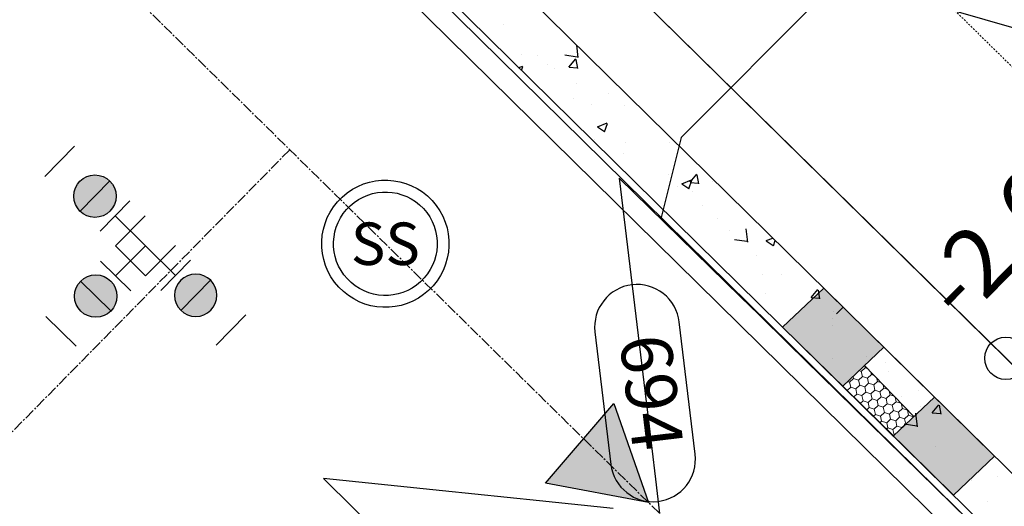
# Model space of a CAD drawing. Units: feet. Extents: x 2256583 to 2266763, y 13819650 to 13831317.
# Drawn here: x 2260325 to 2260394, y 13825018 to 13825052 of the extents above; entities that cross this region are included whole.
import ezdxf
from ezdxf.enums import TextEntityAlignment as Align

# ---------------------------------------------------------------- set-up
doc = ezdxf.new("R2010")
doc.units = ezdxf.units.FT
doc.header["$MEASUREMENT"] = 0
doc.set_wipeout_variables(frame=1)
doc.linetypes.add('MP1334800$0$CENTER2', pattern=[1.125, 0.75, -0.125, 0.125, -0.125])
doc.linetypes.add('MP1334800$0$HIDDEN2', pattern=[0.1875, 0.125, -0.0625])
for name, color, linetype in [('C-TOPO-ANNO', 21, 'Continuous'), ('CP-ANNO-MARK', 51, 'Continuous'), ('CP-TOPO-ANNO-CONT', 51, 'Continuous'), ('CP-TOPO-MAJR', 5, 'Continuous'), ('CP-TOPO-MINR', 4, 'Continuous'), ('MP1334800$0$CP-CENTER-LINE', 1, 'MP1334800$0$CENTER2'), ('MP1334800$0$CP-CURB-BACK', 253, 'Continuous'), ('MP1334800$0$CP-CURB-FACE', 253, 'Continuous'), ('MP1334800$0$CP-CURB-GUTTER', 253, 'Continuous'), ('MP1334800$0$CP-HOUS-DRVY-EXHIBIT-14FT-U1', 51, 'Continuous'), ('MP1334800$0$CP-ROW-LINE', 253, 'Continuous'), ('MP1334800$0$CP-SSWR-FLO-U2', 1, 'Continuous'), ('MP1334800$0$CP-SSWR-MNHL', 2, 'Continuous'), ('MP1334800$0$CP-SWALK-HATCH', 253, 'Continuous'), ('MP1334800$0$CP-SWALK-LINE', 253, 'Continuous'), ('MP1334800$0$CP-WATR-STRC', 2, 'Continuous'), ('MP1334800$0$CP-WATR-STRC-SCHOOL', 2, 'Continuous'), ('MP1334800$0$CP-WATR-TEES-VALVES', 2, 'Continuous')]:
    doc.layers.add(name, color=color, linetype=linetype)
for name, color, linetype, lineweight in [('CP-FLOW-TEXT-U3', 250, 'Continuous', 0), ('MP1334800$0$ASGR001 Base$0$U1C-C-SDWK-ADA', 253, 'Continuous', 0), ('MP1334800$0$ASGR001 Base$0$U1C-C-SDWK-ADA-PATT', 253, 'Continuous', 0), ('MP1334800$0$CP-ESMT-LINE', 2, 'MP1334800$0$HIDDEN2', 0)]:
    doc.layers.add(name, color=color, linetype=linetype, lineweight=lineweight)
doc.layers.add('CP-GRADE-BOUNDRY', color=7, linetype='Continuous', plot=False)
doc.styles.add('MP1334800$0$L60', font='Simplex.shx', dxfattribs={"height": 0.06})
doc.styles.add('SIMPLEX', font='simplex.shx')

# ---------------------------------------------------------------- blocks, each defined once
blk = doc.blocks.new('MP1334800$0$SSWR MANHOLE')
blk.add_wipeout([(-0.1, 0.0016), (-0.0999, 0.0042), (-0.0998, 0.0069), (-0.0993, 0.0122), (-0.0988, 0.0152), (-0.0984, 0.018), (-0.0975, 0.0223), (-0.0969, 0.0245), (-0.0945, 0.0326), (-0.0928, 0.0372), (-0.0918, 0.0396), (-0.0888, 0.046), (-0.0874, 0.0485), (-0.0839, 0.0545), (-0.0805, 0.0594), (-0.0758, 0.0652), (-0.0721, 0.0693), (-0.0608, 0.0794), (-0.0536, 0.0845), (-0.0448, 0.0894), (-0.0364, 0.0932), (-0.0301, 0.0954), (-0.026, 0.0966), (-0.0181, 0.0983), (-0.0086, 0.0996), (-0.0008, 0.1), (0.0087, 0.0996), (0.018, 0.0984), (0.0287, 0.0958), (0.0376, 0.0927), (0.042, 0.0908), (0.0477, 0.0879), (0.053, 0.0848), (0.0616, 0.0788), (0.0678, 0.0735), (0.0729, 0.0684), (0.0772, 0.0635), (0.0806, 0.0592), (0.0838, 0.0546), (0.0857, 0.0515), (0.0897, 0.0442), (0.0944, 0.0329), (0.0979, 0.0204), (0.0992, 0.013), (0.1, 0.0002), (0.0999, -0.0042), (0.0993, -0.0118), (0.0978, -0.0209), (0.0961, -0.0276), (0.0931, -0.0364), (0.0913, -0.0409), (0.0893, -0.0451), (0.0872, -0.0489), (0.0845, -0.0535), (0.0818, -0.0575), (0.0786, -0.0618), (0.0749, -0.0662), (0.0708, -0.0706), (0.0666, -0.0746), (0.0611, -0.0791), (0.0565, -0.0825), (0.0496, -0.0868), (0.036, -0.0933), (0.0301, -0.0954), (0.0233, -0.0973), (0.0174, -0.0985), (0.0097, -0.0995), (0.003, -0.1), (-0.0063, -0.0998), (-0.0149, -0.0989), (-0.0254, -0.0967), (-0.0348, -0.0938), (-0.041, -0.0912), (-0.0461, -0.0888), (-0.0555, -0.0832), (-0.0626, -0.078), (-0.066, -0.0751), (-0.0739, -0.0674), (-0.0777, -0.0629), (-0.0805, -0.0594), (-0.0848, -0.053), (-0.0895, -0.0447), (-0.0916, -0.0402), (-0.0928, -0.0373), (-0.0941, -0.0337), (-0.0956, -0.0294), (-0.0971, -0.024), (-0.0984, -0.0176), (-0.0995, -0.0099), (-0.1, -0.0032)]).dxf.layer = 'MP1334800$0$CP-SSWR-MNHL'
at = {"layer": 'MP1334800$0$CP-SSWR-MNHL'}
for major_axis, start_param, end_param in [((0.0733, 0.068), 6.283185307047877, 12.56637061422746), ((0.0597, 0.0553), 3.141593, 9.424778)]:
    blk.add_ellipse((0, 0), major_axis=major_axis, ratio=1, start_param=start_param, end_param=end_param, dxfattribs=at)
at = {"layer": 'MP1334800$0$CP-SSWR-MNHL', "style": 'MP1334800$0$L60', "oblique": 0}
blk.add_text('SS', height=0.06667, rotation=360, dxfattribs=at).set_placement((0, 0), align=Align.MIDDLE_CENTER)
blk = doc.blocks.new('*U177')
for p, q in [((-1.112, 1.256), (0.338, 1.643)), ((0, 0), (-0.387, 1.449)), ((1.256, 1.112), (1.643, -0.338)), ((1.449, 0.387), (0, 0)), ((-1.643, 0.338), (-1.256, -1.112)), ((-1.449, -0.387), (0, 0))]:
    blk.add_line(p, q)
at = {"layer": 'Defpoints', "color": 250}
for p, q in [((2.222, 1.37), (2.609, -0.08)), ((-2.609, 0.08), (-2.222, -1.37))]:
    blk.add_line(p, q, dxfattribs=at)
at = {"layer": 'MP1334800$0$CP-WATR-STRC-SCHOOL', "color": 250}
blk.add_line((-1.37, 2.222), (0.08, 2.609), dxfattribs=at)
blk = doc.blocks.new('*U218')
h = blk.add_hatch(color=256)
h.dxf.hatch_style = 1
edge = h.paths.add_edge_path()
edge.add_arc((0, 0), 0.75, 464.9487, 824.9487)
blk.add_circle((0, 0), 0.75)
at = {"layer": 'Defpoints', "color": 250}
for p, q in [((0.273, 1.884), (-1.176, 1.497)), ((1.176, -1.497), (-0.273, -1.884))]:
    blk.add_line(p, q, dxfattribs=at)
blk = doc.blocks.new('*U219')
h = blk.add_hatch(color=256)
h.dxf.hatch_style = 1
edge = h.paths.add_edge_path()
edge.add_arc((0, 0), 0.75, 554.9487, 914.9487)
blk.add_circle((0, 0), 0.75)
at = {"layer": 'Defpoints', "color": 250}
for p, q in [((1.497, 1.176), (1.884, -0.273)), ((-1.884, 0.273), (-1.497, -1.176))]:
    blk.add_line(p, q, dxfattribs=at)

msp = doc.modelspace()

# ---------------------------------------------------------------- hatches: boundary and pattern name
at = {"layer": 'MP1334800$0$CP-SSWR-FLO-U2'}
h = msp.add_hatch(color=256, dxfattribs=at)
h.dxf.hatch_style = 1
h.paths.add_polyline_path([(2260369.208, 13825017.821), (2260366.763, 13825024.808), (2260361.934, 13825019.197)])
at = {"layer": 'MP1334800$0$CP-SWALK-LINE'}
h = msp.add_hatch(color=256, dxfattribs=at)
h.dxf.hatch_style = 1
h.paths.add_polyline_path([(2260385.853, 13825028.8), (2260381.603, 13825032.981), (2260378.702, 13825030.225), (2260382.944, 13825026.052)])
h = msp.add_hatch(color=256, dxfattribs=at)
h.dxf.hatch_style = 1
h.paths.add_polyline_path([(2260393.688, 13825021.093), (2260389.437, 13825025.275), (2260386.535, 13825022.519), (2260390.776, 13825018.346)])

# ---------------------------------------------------------------- linework, layer by layer
at = {"layer": 'CP-ANNO-MARK', "color": 51, "linetype": 'Continuous', "lineweight": -3}
msp.add_circle((2260394.489, 13825028.019, 694.324), 1.5, dxfattribs=at)
at = {"layer": 'CP-GRADE-BOUNDRY'}
msp.add_line((2261129.196, 13824305.222), (2260332.699, 13825088.808), dxfattribs=at)
at = {"layer": 'CP-TOPO-ANNO-CONT', "color": 51, "linetype": 'Continuous', "lineweight": -3}
msp.add_line((2260365.429, 13825029.878, 694), (2260366.555, 13825020.516, 694), dxfattribs=at)
for centre, start, end in [((2260368.408, 13825030.236, 694), 6.85559, 96.85559), ((2260369.534, 13825020.875, 694), 276.85559, 6.85559), ((2260369.534, 13825020.875, 694), 186.85559, 276.85559)]:
    msp.add_arc(centre, 3, start, end, dxfattribs=at)
at = {"layer": 'CP-TOPO-MAJR', "color": 5, "linetype": 'Continuous', "lineweight": -3, "elevation": 695}
msp.add_lwpolyline([(2260359.787, 13825062.158), (2260362.08, 13825061.206), (2260363.445, 13825060.639), (2260370.019, 13825057.909), (2260373.13, 13825056.617), (2260379.767, 13825055.801), (2260400.974, 13825049.7), (2260413.459, 13825047.308), (2260421.733, 13825046.104), (2260471.638, 13825042.284), (2260524.953, 13825040.017), (2260526.707, 13825056.54), (2260527.992, 13825065.084)], dxfattribs=at)
at = {"layer": 'CP-TOPO-MINR', "color": 4, "linetype": 'Continuous', "lineweight": -3, "elevation": 694}
for points in [[(2260393.009, 13825015.447), (2260379.113, 13825029.043), (2260377.008, 13825031.102), (2260375.71, 13825032.372), (2260367.144, 13825040.753), (2260368.974, 13825025.525), (2260369.182, 13825023.802), (2260369.702, 13825019.477), (2260369.994, 13825017.047)], [(2260366.726, 13825017.386), (2260361.5, 13825017.928), (2260354.641, 13825018.639), (2260346.245, 13825019.51), (2260354.765, 13825011.081)]]:
    msp.add_lwpolyline(points, dxfattribs=at)
at = {"layer": 'MP1334800$0$ASGR001 Base$0$U1C-C-SDWK-ADA'}
msp.add_line((2260387.983, 13825023.89), (2260384.472, 13825027.529), dxfattribs=at)
at = {"layer": 'MP1334800$0$ASGR001 Base$0$U1C-C-SDWK-ADA-PATT', "linetype": 'Continuous'}
for p, q in [((2260384.265, 13825027.092), (2260384.542, 13825027.345)), ((2260384.512, 13825027.481), (2260384.542, 13825027.345)), ((2260384.542, 13825027.345), (2260384.689, 13825027.298)), ((2260383.433, 13825026.334), (2260383.711, 13825026.587)), ((2260383.677, 13825026.74), (2260383.711, 13825026.587)), ((2260383.711, 13825026.587), (2260384.068, 13825026.473)), ((2260384.068, 13825026.473), (2260384.345, 13825026.726)), ((2260384.102, 13825027.144), (2260384.265, 13825027.092)), ((2260384.265, 13825027.092), (2260384.345, 13825026.726)), ((2260384.345, 13825026.726), (2260384.703, 13825026.612)), ((2260384.703, 13825026.612), (2260384.98, 13825026.865)), ((2260384.703, 13825026.612), (2260384.783, 13825026.246)), ((2260384.942, 13825027.036), (2260384.98, 13825026.865)), ((2260384.98, 13825026.865), (2260385.164, 13825026.806)), ((2260385.372, 13825026.591), (2260385.417, 13825026.385)), ((2260383.262, 13825025.738), (2260383.514, 13825025.968)), ((2260383.296, 13825026.378), (2260383.433, 13825026.334)), ((2260383.433, 13825026.334), (2260383.514, 13825025.968)), ((2260383.514, 13825025.968), (2260383.871, 13825025.854)), ((2260383.871, 13825025.854), (2260384.148, 13825026.107)), ((2260384.068, 13825026.473), (2260384.148, 13825026.107)), ((2260384.148, 13825026.107), (2260384.506, 13825025.993)), ((2260384.506, 13825025.993), (2260384.783, 13825026.246)), ((2260384.506, 13825025.993), (2260384.586, 13825025.627)), ((2260384.783, 13825026.246), (2260385.14, 13825026.132)), ((2260385.14, 13825026.132), (2260385.417, 13825026.385)), ((2260385.14, 13825026.132), (2260385.221, 13825025.766)), ((2260385.417, 13825026.385), (2260385.64, 13825026.314)), ((2260385.578, 13825025.652), (2260385.855, 13825025.905)), ((2260385.802, 13825026.146), (2260385.855, 13825025.905)), ((2260385.855, 13825025.905), (2260386.115, 13825025.822)), ((2260383.726, 13825025.282), (2260383.951, 13825025.488)), ((2260383.871, 13825025.854), (2260383.951, 13825025.488)), ((2260383.951, 13825025.488), (2260384.309, 13825025.374)), ((2260384.309, 13825025.374), (2260384.586, 13825025.627)), ((2260384.309, 13825025.374), (2260384.389, 13825025.008)), ((2260384.586, 13825025.627), (2260384.943, 13825025.513)), ((2260384.943, 13825025.513), (2260385.221, 13825025.766)), ((2260384.943, 13825025.513), (2260385.024, 13825025.147)), ((2260385.221, 13825025.766), (2260385.578, 13825025.652)), ((2260385.381, 13825025.033), (2260385.658, 13825025.286)), ((2260385.578, 13825025.652), (2260385.658, 13825025.286)), ((2260385.658, 13825025.286), (2260386.016, 13825025.172)), ((2260386.016, 13825025.172), (2260386.293, 13825025.425)), ((2260386.232, 13825025.701), (2260386.293, 13825025.425)), ((2260386.293, 13825025.425), (2260386.591, 13825025.33)), ((2260386.662, 13825025.256), (2260386.73, 13825024.945)), ((2260384.189, 13825024.826), (2260384.389, 13825025.008)), ((2260384.389, 13825025.008), (2260384.747, 13825024.894)), ((2260384.653, 13825024.37), (2260384.827, 13825024.528)), ((2260384.747, 13825024.894), (2260385.024, 13825025.147)), ((2260384.747, 13825024.894), (2260384.827, 13825024.528)), ((2260384.827, 13825024.528), (2260385.184, 13825024.414)), ((2260385.024, 13825025.147), (2260385.381, 13825025.033)), ((2260385.184, 13825024.414), (2260385.461, 13825024.667)), ((2260385.381, 13825025.033), (2260385.461, 13825024.667)), ((2260385.461, 13825024.667), (2260385.819, 13825024.553)), ((2260385.819, 13825024.553), (2260386.096, 13825024.806)), ((2260385.819, 13825024.553), (2260385.899, 13825024.187)), ((2260386.016, 13825025.172), (2260386.096, 13825024.806)), ((2260386.096, 13825024.806), (2260386.453, 13825024.692)), ((2260386.453, 13825024.692), (2260386.73, 13825024.945)), ((2260386.453, 13825024.692), (2260386.534, 13825024.326)), ((2260386.73, 13825024.945), (2260387.066, 13825024.838)), ((2260387.092, 13825024.812), (2260387.168, 13825024.465)), ((2260385.117, 13825023.913), (2260385.265, 13825024.048)), ((2260385.184, 13825024.414), (2260385.265, 13825024.048)), ((2260385.265, 13825024.048), (2260385.622, 13825023.934)), ((2260385.622, 13825023.934), (2260385.899, 13825024.187)), ((2260385.622, 13825023.934), (2260385.702, 13825023.568)), ((2260385.899, 13825024.187), (2260386.256, 13825024.073)), ((2260386.256, 13825024.073), (2260386.534, 13825024.326)), ((2260386.256, 13825024.073), (2260386.337, 13825023.707)), ((2260386.534, 13825024.326), (2260386.891, 13825024.212)), ((2260386.694, 13825023.593), (2260386.971, 13825023.846)), ((2260386.891, 13825024.212), (2260387.168, 13825024.465)), ((2260386.891, 13825024.212), (2260386.971, 13825023.846)), ((2260386.971, 13825023.846), (2260387.329, 13825023.732)), ((2260387.168, 13825024.465), (2260387.526, 13825024.351)), ((2260387.329, 13825023.732), (2260387.606, 13825023.985)), ((2260387.526, 13825024.351), (2260387.532, 13825024.357)), ((2260387.526, 13825024.351), (2260387.606, 13825023.985)), ((2260387.606, 13825023.985), (2260387.961, 13825023.872)), ((2260385.581, 13825023.457), (2260385.702, 13825023.568)), ((2260385.702, 13825023.568), (2260386.06, 13825023.454)), ((2260386.06, 13825023.454), (2260386.337, 13825023.707)), ((2260386.06, 13825023.454), (2260386.14, 13825023.088)), ((2260386.337, 13825023.707), (2260386.694, 13825023.593)), ((2260386.497, 13825022.974), (2260386.774, 13825023.227)), ((2260386.694, 13825023.593), (2260386.774, 13825023.227)), ((2260386.774, 13825023.227), (2260387.132, 13825023.113)), ((2260387.132, 13825023.113), (2260387.409, 13825023.366)), ((2260387.132, 13825023.113), (2260387.136, 13825023.095)), ((2260387.329, 13825023.732), (2260387.409, 13825023.366)), ((2260387.409, 13825023.366), (2260387.42, 13825023.362)), ((2260386.045, 13825023.001), (2260386.14, 13825023.088)), ((2260386.14, 13825023.088), (2260386.497, 13825022.974)), ((2260386.497, 13825022.974), (2260386.578, 13825022.608)), ((2260386.508, 13825022.545), (2260386.578, 13825022.608)), ((2260386.578, 13825022.608), (2260386.609, 13825022.598))]:
    msp.add_line(p, q, dxfattribs=at)
at = {"layer": 'MP1334800$0$CP-CENTER-LINE'}
msp.add_line((2260343.849, 13825042.769), (2260303.747, 13825002.006), dxfattribs=at)
at = {"layer": 'MP1334800$0$CP-HOUS-DRVY-EXHIBIT-14FT-U1'}
for p, q in [((2260389.167, 13825061.337), (2260371.523, 13825043.624)), ((2260371.523, 13825043.624), (2260370.12, 13825037.965))]:
    msp.add_line(p, q, dxfattribs=at)
at = {"layer": 'MP1334800$0$CP-SSWR-FLO-U2'}
for p, q in [((2260361.934, 13825019.197), (2260366.763, 13825024.808)), ((2260366.763, 13825024.808), (2260369.208, 13825017.821)), ((2260369.208, 13825017.821), (2260361.934, 13825019.197))]:
    msp.add_line(p, q, dxfattribs=at)
at = {"layer": 'MP1334800$0$CP-SWALK-HATCH', "linetype": 'Continuous'}
for p, q in [((2260358.981, 13825051.656), (2260358.981, 13825051.656)), ((2260364.243, 13825049.281), (2260364.141, 13825050.158)), ((2260360.222, 13825049.511), (2260360.222, 13825049.511)), ((2260361.377, 13825049.461), (2260361.377, 13825049.461)), ((2260363.293, 13825049.479), (2260364.183, 13825049.341)), ((2260363.594, 13825048.61), (2260364.076, 13825049.185)), ((2260364.222, 13825048.514), (2260364.106, 13825049.141)), ((2260360.045, 13825048.576), (2260360.33, 13825048.686)), ((2260360.247, 13825048.377), (2260360.341, 13825048.655)), ((2260362.041, 13825048.794), (2260362.041, 13825048.794)), ((2260362.536, 13825048.487), (2260362.536, 13825048.487)), ((2260363.599, 13825048.61), (2260364.197, 13825048.558)), ((2260364.149, 13825047.45), (2260364.149, 13825047.45)), ((2260363.907, 13825046.398), (2260363.907, 13825046.398)), ((2260366.41, 13825046.728), (2260366.41, 13825046.728)), ((2260365.197, 13825045.961), (2260365.197, 13825045.961)), ((2260367.549, 13825045.862), (2260367.549, 13825045.862)), ((2260365.599, 13825044.391), (2260366.299, 13825044.66)), ((2260365.602, 13825044.387), (2260366.099, 13825044.051)), ((2260366.107, 13825044.025), (2260366.31, 13825044.629)), ((2260365.39, 13825043.485), (2260365.39, 13825043.485)), ((2260367.567, 13825043.282), (2260367.567, 13825043.282)), ((2260370.728, 13825043.259), (2260370.728, 13825043.259)), ((2260367.427, 13825042.533), (2260367.427, 13825042.533)), ((2260370.616, 13825040.995), (2260370.616, 13825040.995)), ((2260371.568, 13825040.365), (2260372.268, 13825040.633)), ((2260372.076, 13825039.998), (2260372.279, 13825040.603)), ((2260372.154, 13825040.461), (2260372.636, 13825041.035)), ((2260372.782, 13825040.365), (2260372.666, 13825040.991)), ((2260371.252, 13825040.17), (2260371.252, 13825040.17)), ((2260371.571, 13825040.361), (2260372.069, 13825040.025)), ((2260372.159, 13825040.46), (2260372.757, 13825040.408)), ((2260372.357, 13825039.844), (2260372.357, 13825039.844)), ((2260373.755, 13825040.499), (2260373.755, 13825040.499)), ((2260373.012, 13825038.8), (2260373.012, 13825038.8)), ((2260374.119, 13825037.924), (2260374.119, 13825037.924)), ((2260374.912, 13825037.054), (2260374.912, 13825037.054)), ((2260376.241, 13825036.229), (2260376.131, 13825037.179)), ((2260375.292, 13825036.427), (2260376.181, 13825036.289)), ((2260376.227, 13825036.581), (2260376.227, 13825036.581)), ((2260377.537, 13825036.338), (2260378.005, 13825036.518)), ((2260377.54, 13825036.334), (2260378.038, 13825035.999)), ((2260378.045, 13825035.972), (2260378.173, 13825036.353)), ((2260376.831, 13825035.3), (2260376.831, 13825035.3)), ((2260377.307, 13825033.936), (2260377.307, 13825033.936)), ((2260378.597, 13825033.941), (2260378.597, 13825033.941)), ((2260380.714, 13825032.311), (2260381.196, 13825032.886)), ((2260377.468, 13825032.615), (2260377.468, 13825032.615)), ((2260380.719, 13825032.311), (2260381.317, 13825032.259)), ((2260381.342, 13825032.215), (2260381.227, 13825032.842)), ((2260382.51, 13825031.15), (2260382.972, 13825031.632)), ((2260382.257, 13825030.825), (2260382.257, 13825030.825)), ((2260382.32, 13825031.311), (2260382.32, 13825031.311)), ((2260382.25, 13825030.335), (2260382.25, 13825030.335)), ((2260382.198, 13825027.982), (2260382.198, 13825027.982)), ((2260384.646, 13825028.139), (2260384.646, 13825028.139)), ((2260385.941, 13825027.712), (2260385.941, 13825027.712)), ((2260386.197, 13825027.054), (2260386.197, 13825027.054)), ((2260387.128, 13825025.293), (2260387.128, 13825025.293)), ((2260388.305, 13825025.711), (2260388.305, 13825025.711)), ((2260388.465, 13825024.639), (2260388.465, 13825024.639)), ((2260389.274, 13825024.162), (2260389.756, 13825024.736)), ((2260389.601, 13825024.597), (2260389.601, 13825024.597)), ((2260389.902, 13825024.066), (2260389.787, 13825024.693)), ((2260385.814, 13825024.098), (2260385.814, 13825024.098)), ((2260388.239, 13825023.178), (2260388.129, 13825024.127)), ((2260389.279, 13825024.162), (2260389.877, 13825024.109)), ((2260387.29, 13825023.376), (2260388.179, 13825023.238)), ((2260389.545, 13825021.746), (2260389.545, 13825021.746)), ((2260393.286, 13825021.484), (2260393.286, 13825021.484)), ((2260393.884, 13825019.674), (2260393.884, 13825019.674)), ((2260392.079, 13825019.385), (2260392.079, 13825019.385)), ((2260393.159, 13825017.869), (2260393.159, 13825017.869))]:
    msp.add_line(p, q, dxfattribs=at)
at = {"layer": 'MP1334800$0$CP-SWALK-LINE'}
for p, q in [((2260319.662, 13825093.918), (2261150.343, 13824276.701)), ((2260381.603, 13825032.981), (2260378.702, 13825030.225)), ((2260389.441, 13825025.271), (2260381.603, 13825032.981)), ((2260378.702, 13825030.225), (2260386.531, 13825022.522)), ((2260385.849, 13825028.804), (2260382.948, 13825026.048)), ((2260393.688, 13825021.093), (2260385.849, 13825028.804)), ((2260382.948, 13825026.048), (2260390.776, 13825018.346)), ((2260386.531, 13825022.522), (2260389.441, 13825025.271)), ((2260390.776, 13825018.346), (2260393.688, 13825021.093))]:
    msp.add_line(p, q, dxfattribs=at)

# ---------------------------------------------------------------- block references
at = {"layer": 'MP1334800$0$CP-WATR-STRC', "yscale": 1.999999999999996, "zscale": 1.999999999999996}
for name, p, xscale, rotation in [('*U219', (2260330.073, 13825039.485), 1.999999999999996, 120.5194295339318), ('*U177', (2260333.637, 13825035.979), 1.999999999999996, 120.5194295339318), ('*U218', (2260330.131, 13825032.414), 1.999999999999996, 120.5194295339318), ('*U219', (2260337.201, 13825032.472), -1.999999999999996, 150.4168841988765)]:
    msp.add_blockref(name, p, dxfattribs=dict(at, xscale=xscale, rotation=rotation))
at = {"layer": 'MP1334800$0$CP-WATR-TEES-VALVES', "xscale": 2, "yscale": 2, "zscale": 2, "rotation": 120.5194295339318}
msp.add_blockref('*U177', (2260357.805, 13825012.203), dxfattribs=at)

# ---------------------------------------------------------------- next in the draw order: block references
at = {"layer": 'MP1334800$0$CP-SSWR-MNHL', "xscale": 45, "yscale": 45, "zscale": 45}
msp.add_blockref('MP1334800$0$SSWR MANHOLE', (2260350.609, 13825036.117), dxfattribs=at)

# ---------------------------------------------------------------- next in the draw order: linework, layer by layer
at = {"layer": 'MP1334800$0$CP-CENTER-LINE'}
msp.add_line((2261136.668, 13824262.801), (2260305.986, 13825080.017), dxfattribs=at)
at = {"layer": 'MP1334800$0$CP-CURB-BACK'}
msp.add_line((2260316.856, 13825091.067), (2261147.538, 13824273.85), dxfattribs=at)
at = {"layer": 'MP1334800$0$CP-CURB-FACE'}
msp.add_line((2260316.509, 13825090.707), (2261147.187, 13824273.494), dxfattribs=at)
at = {"layer": 'MP1334800$0$CP-CURB-GUTTER'}
msp.add_line((2261146.135, 13824272.424), (2260315.454, 13825089.641), dxfattribs=at)
at = {"layer": 'MP1334800$0$CP-ESMT-LINE'}
msp.add_line((2261164.72, 13824291.315), (2260334.038, 13825108.532), dxfattribs=at)
at = {"layer": 'MP1334800$0$CP-ROW-LINE'}
msp.add_line((2260323.522, 13825097.836), (2261154.2, 13824280.622), dxfattribs=at)

# ---------------------------------------------------------------- next in the draw order: texts
at = {"layer": 'C-TOPO-ANNO', "color": 21, "linetype": 'Continuous', "lineweight": -3, "insert": (2260399.792, 13825036.832), "char_height": 4.8, "width": 26.31771, "attachment_point": 8, "rotation": 45.46816, "style": 'SIMPLEX', "bg_fill": 3, "box_fill_scale": 1.25, "bg_fill_color": 256, "bg_fill_true_color": 13158600, "bg_fill_transparency": 0}
msp.add_mtext('-2.64%', dxfattribs=at)
at = {"layer": 'CP-TOPO-ANNO-CONT', "color": 51, "linetype": 'Continuous', "lineweight": -3, "insert": (2260368.971, 13825025.555, 694), "char_height": 3.6, "width": 9.52286, "attachment_point": 5, "rotation": 276.85559, "style": 'SIMPLEX', "bg_fill": 3, "box_fill_scale": 1.333333, "bg_fill_color": 256, "bg_fill_true_color": 13158600, "bg_fill_transparency": 0}
msp.add_mtext('694', dxfattribs=at)

# ---------------------------------------------------------------- next in the draw order: linework, layer by layer
at = {"layer": 'CP-FLOW-TEXT-U3', "color": 240, "flags": 128}
msp.add_lwpolyline([(2260417.894, 13825081.936, 5.625, 5.625, 0), (2260402.813, 13825066.249, 19.125, 0, 0), (2260390.881, 13825053.791, 0, 0, 0)], format="xyseb", dxfattribs=at)
at = {"layer": 'CP-TOPO-ANNO-CONT', "color": 51, "linetype": 'Continuous', "lineweight": -3}
msp.add_line((2260372.512, 13825021.233, 694), (2260371.387, 13825030.594, 694), dxfattribs=at)
msp.add_arc((2260368.408, 13825030.236, 694), 3, 96.85559, 186.85559, dxfattribs=at)

doc.saveas('drawing.dxf')
